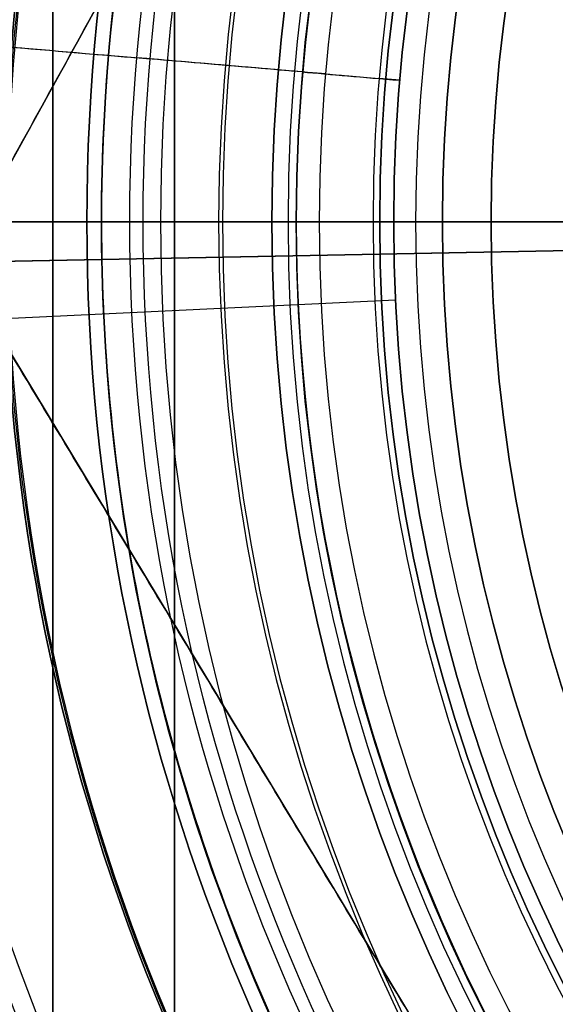
# Model space of a CAD drawing. Units: millimetres. Extents: x -57 to 49, y -134 to 245.
# Drawn here: x -21 to -15, y -8 to 2 of the extents above; entities that cross this region are included whole.
import ezdxf

# ---------------------------------------------------------------- set-up
doc = ezdxf.new("R2010")
doc.units = ezdxf.units.MM
doc.layers.add('Livello 01', color=18, linetype='Continuous', true_color=0x000000)

# ---------------------------------------------------------------- blocks, each defined once
blk = doc.blocks.new('10CO10760YY')
at = {"layer": 'Livello 01'}
for p, q in [((-17, 0, 74.093), (-18, 0, 73.093)), ((-18, 0, 64.093), (-16, 0, 64.093)), ((-18, 0, 64.093), (-18, 0, 73.093)), ((-15, 0, 4.093), (-16, 0, 5.093)), ((-16, 0, 5.093), (-16, 0, 64.093)), ((-13.5, 0, 74.093), (-17, 0, 74.093))]:
    blk.add_line(p, q, dxfattribs=at)
for centre, radius in [((0, 0, 64.093), 18), ((0, 0, 68.593), 18), ((0, 0, 34.593), 16)]:
    blk.add_circle(centre, radius, dxfattribs=at)
at = {"layer": 'Livello 01', "extrusion": (0, 0, -1)}
for centre in [(0, 0, -5.093), (0, 0, -64.093)]:
    blk.add_circle(centre, 16, dxfattribs=at)
at = {"layer": 'Livello 01'}
for start, end in [(0, 180), (180, 0)]:
    blk.add_arc((0, 0, 73.093), 18, start, end, dxfattribs=at)
at = {"layer": 'Livello 01', "extrusion": (0, 0, -1)}
for start, end in [(0, 180), (180, 0)]:
    blk.add_arc((0, 0, -74.093), 17, start, end, dxfattribs=at)
blk = doc.blocks.new('10CD03360YY')
at = {"layer": 'Livello 01'}
for p, q in [((-10.819, 18.5, 3.25), (-21.5, 0, 3.25)), ((-15.188, 0), (-21.5, 0)), ((-21.5, 0, 6.5), (-15.188, 0, 6.5)), ((-21.5, 0, 3.25), (-10.819, -18.5, 3.25))]:
    blk.add_line(p, q, dxfattribs=at)
for points in [[(-10.819, 18.5, 6.5), (-16.16, 9.25, 6.5), (-21.5, 0, 6.5)], [(-21.5, 0), (-16.16, 9.25), (-10.819, 18.5)], [(-21.5, 0, 6.5), (-16.16, -9.25, 6.5), (-10.819, -18.5, 6.5)], [(-10.819, -18.5), (-16.16, -9.25), (-21.5, 0)]]:
    blk.add_open_spline(points, degree=2, dxfattribs=at)
blk = doc.blocks.new('10RO07360YY')
at = {"layer": 'Livello 01', "color": 9, "true_color": 0xc0c0c0}
for q in [(-17, 0, -0.7), (-17.212, 0, -0.125)]:
    blk.add_line((-17, 0, -0.125), q, dxfattribs=at)
at = {"layer": 'Livello 01', "color": 9, "true_color": 0xc0c0c0, "extrusion": (0, 0, -1)}
for centre, radius in [((0, 0, 0.1), 25), ((0, 0, 0.4), 25), ((0, 0, 0.112), 24.865), ((0, 0, 0.7), 24.822), ((0, 0, -0.7), 23.189), ((0, 0, -0.166), 23.175), ((0, 0, 0.139), 22.404), ((0, 0, -0.288), 22.203), ((0, 0, 0.7), 20.981), ((0, 0, 0.228), 20.967), ((0, 0, -0.7), 18.797), ((0, 0, -0.166), 18.758), ((0, 0, 0.1), 18.004), ((0, 0, -0.163), 17.765), ((0, 0, 0.125), 17.212), ((0, 0, 0.125), 17), ((0, 0, 0.412), 17)]:
    blk.add_circle(centre, radius, dxfattribs=at)
at = {"layer": 'Livello 01', "color": 9, "true_color": 0xc0c0c0}
for centre, radius in [((0, 0, -0.7), 25), ((0, 0, 0.219), 24.239), ((0, 0, -0.323), 24.106), ((0, 0, 0.31), 19.709), ((0, 0, -0.151), 19.572), ((0, 0, -0.7), 17)]:
    blk.add_circle(centre, radius, dxfattribs=at)
at = {"layer": 'Livello 01', "color": 9, "true_color": 0xc0c0c0, "extrusion": (0, -1, 0)}
for centre, radius, start, end in [((-20.981, 1.384), 2.084, 226.9341, 312.5639), ((-20.967, 1.511), 1.739, 224.6707, 316.3218), ((-18.797, -0.561), 1.261, 35.0263, 136.3218), ((-18.758, -1.036), 1.202, 51.1474, 132.5639), ((-16.238, 1.716), 2.534, 225.8065, 252.5), ((-17.212, 0.551), 0.676, 215.0263, 270)]:
    blk.add_arc(centre, radius, start, end, dxfattribs=at)
blk = doc.blocks.new('10AN16260YY')
at = {"layer": 'Livello 01', "color": 250, "true_color": 0x333333}
for p, q in [((-17, 0, 2.5), (-25, 0, 2.5)), ((-17, 0), (-25, 0)), ((-17, 0, 2.5), (-17, 0))]:
    blk.add_line(p, q, dxfattribs=at)
at = {"layer": 'Livello 01', "color": 250, "true_color": 0x333333, "extrusion": (0, 0, -1)}
for centre, radius in [((0, 0, -2.5), 25), ((0, 0, -1.25), 25), ((0, 0, -2.5), 17), ((0, 0, -1.25), 17)]:
    blk.add_circle(centre, radius, dxfattribs=at)
at = {"layer": 'Livello 01', "color": 250, "true_color": 0x333333}
for radius in [25, 17]:
    blk.add_circle((0, 0), radius, dxfattribs=at)
blk = doc.blocks.new('10OR15360YY')
at = {"layer": 'Livello 01', "color": 250, "true_color": 0x333333, "extrusion": (0, 0, -1)}
for centre, radius in [((0, 0), 19.395), ((0, 0, 1.31), 18.085), ((0, 0, -1.31), 18.085), ((0, 0), 16.775)]:
    blk.add_circle(centre, radius, dxfattribs=at)
at = {"layer": 'Livello 01', "color": 250, "true_color": 0x333333, "extrusion": (0, -1, 0)}
blk.add_circle((-18.085, 0), 1.31, dxfattribs=at)
blk = doc.blocks.new('2900KF11-00')
at = {"layer": 'Livello 01'}
for name, p, rotation in [('10RO07360YY', (0, 0, 21.136), 355.1004013669217), ('10AN16260YY', (0, 0, 24.347), 2.718825813796883), ('10CD03360YY', (0, 0, 6.415), 1.109997918831169)]:
    blk.add_blockref(name, p, dxfattribs=dict(at, rotation=rotation))
for name, p in [('10OR15360YY', (0, 0, 39.012)), ('10CO10760YY', (0, 0))]:
    blk.add_blockref(name, p, dxfattribs=at)
blk = doc.blocks.new('10BL01560YY')
at = {"layer": 'Livello 01'}
for p, q in [((14.15, 218), (20, 218)), ((20, 218), (20, 187.1)), ((20, 187.1), (7, 187.1)), ((20, 150.9), (7, 150.9)), ((20, 150.9), (20, 0)), ((-5.396, 40), (17.144, 40)), ((17.144, 10), (17.144, 40)), ((17.144, 1.5), (17.144, 10)), ((17.144, 1.5), (18.25, 1.5)), ((18.25, 0), (18.25, 1.5)), ((18.25, 0), (20, 0))]:
    blk.add_line(p, q, dxfattribs=at)
at = {"layer": 'Livello 01', "extrusion": (0, -1, 0)}
for centre, radius in [((0, 0, -218), 20), ((0, 0, -109), 20), ((0, 0, -40), 17.144), ((0, 0, -1.5), 17.144), ((0, 0), 18.25)]:
    blk.add_circle(centre, radius, dxfattribs=at)
at = {"layer": 'Livello 01', "extrusion": (0, 1, 0)}
for centre, radius in [((0, 0, 25), 17.144), ((0, 0, 10), 17.144), ((0, 0, 5.75), 17.144), ((0, 0, 1.5), 18.25), ((0, 0, 0.75), 18.25), ((0, 0), 20)]:
    blk.add_circle(centre, radius, dxfattribs=at)
at = {"layer": 'Livello 01'}
for points, knots in [([(20, 150.9), (20, 150.9, 1.295), (19.744, 151.182, 3.885), (18.667, 152.38, 7.48), (17.073, 154.187, 10.592), (15.18, 156.405, 13.141), (13.085, 159.008, 15.21), (11.008, 161.892, 16.756), (9.445, 164.65, 17.643), (8.648, 167.11, 18.035), (8.356, 169.727, 18.17), (9.179, 172.919, 17.796), (11.067, 176.191, 16.718), (13.134, 179.056, 15.168), (15.222, 181.645, 13.092), (17.105, 183.85, 10.542), (18.427, 185.348, 7.934), (19.216, 186.231, 5.647), (19.815, 186.896, 3.188), (20.001, 187.101, 1.288), (20, 187.1)], [-125.184422, -125.184422, -125.184422, -125.184422, -121.272409, -117.360396, -113.448382, -109.536369, -105.624356, -101.712343, -97.80033, -95.844323, -93.888316, -89.976303, -86.06429, -82.152277, -78.240264, -74.328251, -70.416237, -68.460231, -66.504224, -62.622541, -62.622541, -62.622541, -62.622541]), ([(20, 187.1), (20, 187.1, -0.01), (19.999, 187.099, -0.669), (19.932, 187.025, -1.99), (19.557, 186.61, -4.511), (18.656, 185.608, -7.509), (17.06, 183.798, -10.611), (15.17, 181.583, -13.152), (13.078, 178.982, -15.216), (11.005, 176.103, -16.758), (9.445, 173.35, -17.643), (8.655, 170.911, -18.032), (8.507, 169.628, -18.1), (8.508, 169, -18.1)], [-62.622541, -62.622541, -62.622541, -62.622541, -62.592211, -60.636204, -58.680198, -54.768185, -50.856171, -46.944158, -43.032145, -39.120132, -35.208119, -33.252112, -31.358114, -31.358114, -31.358114, -31.358114]), ([(8.508, 169, -18.1), (8.508, 168.979, -18.1), (8.515, 167.663, -18.098), (9.175, 165.09, -17.798), (11.058, 161.823, -16.724), (13.122, 158.96, -15.178), (15.206, 156.375, -13.111), (17.09, 154.167, -10.564), (18.674, 152.372, -7.458), (19.743, 151.183, -3.887), (20, 150.9, -1.295), (20, 150.9)], [-156.542536, -156.542536, -156.542536, -156.542536, -156.480527, -152.568514, -148.656501, -144.744488, -140.832475, -136.920461, -133.008448, -129.096435, -125.184422, -125.184422, -125.184422, -125.184422])]:
    blk.add_open_spline(points, degree=3, knots=knots, dxfattribs=at)
blk = doc.blocks.new('10BL01660YY')
at = {"layer": 'Livello 01'}
for p, q in [((-18, 29.2), (-18, 4.7)), ((18, 29.2), (18, 4.7)), ((-12.8, 22.2), (-12.8, 18.2)), ((12.8, 22.2), (12.8, 18.2)), ((-13.75, 18.2), (-12.8, 18.2)), ((-13.75, 18.2), (-13.75, 1.7)), ((12.8, 18.2), (13.75, 18.2)), ((13.75, 18.2), (13.75, 1.7))]:
    blk.add_line(p, q, dxfattribs=at)
at = {"layer": 'Livello 01', "extrusion": (0, 1, 0)}
blk.add_circle((0, 0, 18.2), 13.75, dxfattribs=at)
at = {"layer": 'Livello 01', "extrusion": (0, -1, 0)}
blk.add_circle((0, 0, -16.95), 18, dxfattribs=at)
for start, end in [(90, 270), (270, 90)]:
    blk.add_arc((0, 0, -18.2), 12.8, start, end, dxfattribs=at)
blk = doc.blocks.new('10BO17660YY')
at = {"layer": 'Livello 01', "color": 9, "true_color": 0xb0c4de}
for p, q in [((16.5, 0), (16.5, 0, 2.5)), ((18, 0), (16.5, 0)), ((16.5, 0, 2.5), (20.15, 0, 2.5)), ((18, 0), (18, 0, 1.5)), ((20.15, 0, 2.5), (20.15, 0, 4)), ((21, 0, 1.5), (18, 0, 1.5)), ((20.15, 0, 4), (25, 0, 4))]:
    blk.add_line(p, q, dxfattribs=at)
for centre, radius in [((0, 0), 25), ((0, 0, 4), 25), ((0, 0, 2), 25), ((0, 0), 21), ((0, 0, 0.75), 21), ((0, 0, 2.5), 20.15), ((0, 0, 3.25), 20.15), ((0, 0), 18), ((0, 0, 1.5), 18), ((0, 0, 0.75), 18), ((0, 0), 16.5), ((0, 0, 1.25), 16.5)]:
    blk.add_circle(centre, radius, dxfattribs=at)
at = {"layer": 'Livello 01', "color": 9, "true_color": 0xb0c4de, "extrusion": (0, 0, -1)}
for centre, radius in [((0, 0, -1.5), 21), ((0, 0, -4), 20.15), ((0, 0, -2.5), 16.5)]:
    blk.add_circle(centre, radius, dxfattribs=at)
blk = doc.blocks.new('3400A101-01')
at = {"layer": 'Livello 01', "extrusion": (-1, -9.99201e-15, -7.81373e-15), "rotation": 89.99999999999957}
blk.add_blockref('10BL01660YY', (-2.3, 169), dxfattribs=at)
at = {"layer": 'Livello 01', "rotation": 90.00000000000026}
blk.add_blockref('10BO17660YY', (0, 0, -2.5), dxfattribs=at)
at = {"layer": 'Livello 01', "extrusion": (1, 9.99201e-15, 8.35468e-15), "rotation": 359.9999999999993}
blk.add_blockref('10BL01560YY', (0, 0), dxfattribs=at)
blk = doc.blocks.new('34001101-01')
at = {"layer": 'Livello 01'}
for name, p, rotation in [('3400A101-01', (0, 0, 64.093), 90), ('2900KF11-00', (0, 0), 360)]:
    blk.add_blockref(name, p, dxfattribs=dict(at, rotation=rotation))

msp = doc.modelspace()

# ---------------------------------------------------------------- block references
at = {"layer": 'Livello 01'}
msp.add_blockref('34001101-01', (0, 0), dxfattribs=at)

doc.saveas('drawing.dxf')
